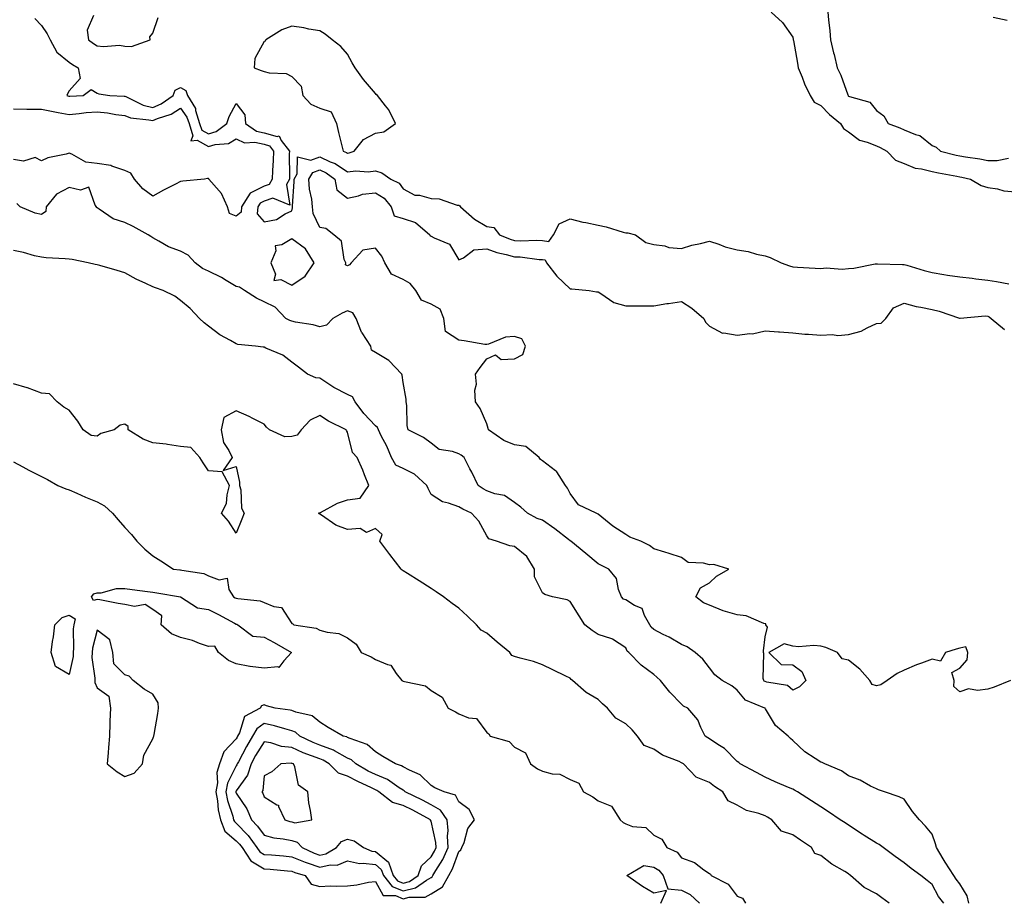
# Model space of a CAD drawing. Units: inches. Extents: x 952643 to 955283, y 7276778 to 7279418.
# Drawn here: x 954330 to 954684, y 7278183 to 7278499 of the extents above; entities that cross this region are included whole.
import ezdxf

# ---------------------------------------------------------------- set-up
doc = ezdxf.new("R2010")
doc.units = ezdxf.units.IN
doc.header["$MEASUREMENT"] = 0
doc.layers.add('Contour_95267276', color=7, linetype='Continuous', true_color=0xf9a370)

msp = doc.modelspace()

# ---------------------------------------------------------------- linework, layer by layer
at = {"layer": 'Contour_95267276'}
for points in [[(954600.29, 7278501.92, 3148), (954604.28, 7278498.15, 3148), (954608.05, 7278492.86, 3148), (954608.2, 7278492.07, 3148), (954608.22, 7278491.92, 3148), (954608.26, 7278491.71, 3148), (954609.7, 7278483.57, 3148), (954610.01, 7278481.92, 3148), (954611.39, 7278478.58, 3148), (954612.28, 7278476.15, 3148), (954614.31, 7278471.92, 3148), (954615.65, 7278469.52, 3148), (954618.05, 7278468.3, 3148), (954621.21, 7278465.08, 3148), (954625.15, 7278461.92, 3148), (954626.25, 7278460.12, 3148), (954628.05, 7278458.88, 3148), (954632.02, 7278455.89, 3148), (954634.76, 7278455.21, 3148), (954638.05, 7278453.83, 3148), (954639.4, 7278453.27, 3148), (954641.87, 7278451.92, 3148), (954644.89, 7278448.76, 3148), (954648.05, 7278447.52, 3148), (954651.95, 7278445.82, 3148), (954654.32, 7278445.65, 3148), (954658.05, 7278444.68, 3148), (954660.32, 7278444.19, 3148), (954666.99, 7278442.98, 3148), (954668.05, 7278442.76, 3148), (954668.76, 7278442.63, 3148), (954671.86, 7278441.92, 3148), (954675.72, 7278439.59, 3148), (954678.05, 7278438.87, 3148), (954681.53, 7278438.44, 3148), (954683.85, 7278437.72, 3148), (954688.05, 7278437.39, 3148)], [(954620.6, 7278501.92, 3149), (954620.84, 7278499.13, 3149), (954621.33, 7278495.2, 3149), (954621.59, 7278491.92, 3149), (954622.71, 7278487.26, 3149), (954622.84, 7278486.71, 3149), (954624.01, 7278481.92, 3149), (954625.32, 7278479.19, 3149), (954627.78, 7278472.19, 3149), (954627.88, 7278471.92, 3149), (954627.96, 7278471.83, 3149), (954628.05, 7278471.76, 3149), (954628.35, 7278471.62, 3149), (954635.69, 7278469.56, 3149), (954638.05, 7278466.55, 3149), (954640.72, 7278464.59, 3149), (954642.31, 7278461.92, 3149), (954646.51, 7278460.38, 3149), (954648.05, 7278459.6, 3149), (954652.06, 7278457.91, 3149), (954653.66, 7278457.53, 3149), (954658.05, 7278454.01, 3149), (954659.58, 7278453.45, 3149), (954661.1, 7278451.92, 3149), (954666.68, 7278450.55, 3149), (954668.05, 7278450.27, 3149), (954670.06, 7278449.91, 3149), (954675.28, 7278449.15, 3149), (954678.05, 7278448.6, 3149), (954681.4, 7278448.57, 3149), (954685.58, 7278449.45, 3149)], [(954335.72, 7278499.59, 3147), (954338.05, 7278497.06, 3147), (954340.18, 7278494.05, 3147), (954341.23, 7278491.92, 3147), (954343.64, 7278487.51, 3147), (954348.05, 7278483.89, 3147), (954349.19, 7278483.06, 3147), (954351.26, 7278481.92, 3147), (954351.96, 7278478.01, 3147), (954348.05, 7278473.68, 3147), (954347.46, 7278472.51, 3147), (954347.2, 7278471.92, 3147), (954347.88, 7278471.75, 3147), (954348.05, 7278471.72, 3147), (954348.24, 7278471.73, 3147), (954353.11, 7278471.92, 3147), (954355.92, 7278474.05, 3147), (954358.05, 7278472.82, 3147), (954358.66, 7278472.53, 3147), (954362.62, 7278471.92, 3147), (954367.84, 7278471.71, 3147), (954368.05, 7278471.68, 3147), (954368.44, 7278471.53, 3147), (954374.62, 7278468.49, 3147), (954378.05, 7278467.62, 3147), (954381.05, 7278468.92, 3147), (954385.35, 7278471.92, 3147), (954386.13, 7278473.84, 3147), (954388.05, 7278474.81, 3147), (954389.92, 7278473.79, 3147), (954390.52, 7278471.92, 3147), (954393.38, 7278467.25, 3147), (954393.45, 7278466.52, 3147), (954394.92, 7278461.92, 3147), (954395.68, 7278459.55, 3147), (954398.05, 7278458.19, 3147), (954400.91, 7278459.06, 3147), (954404.71, 7278461.92, 3147), (954405.51, 7278464.46, 3147), (954408.05, 7278469.13, 3147), (954411.19, 7278465.06, 3147), (954411.41, 7278461.92, 3147), (954415.32, 7278459.19, 3147), (954418.05, 7278458.57, 3147), (954422.77, 7278457.2, 3147), (954423.55, 7278457.42, 3147), (954424.23, 7278455.74, 3147), (954427.15, 7278451.92, 3147), (954427.11, 7278450.98, 3147), (954427.18, 7278442.79, 3147), (954427.15, 7278441.92, 3147), (954426.11, 7278439.98, 3147), (954427.36, 7278432.61, 3147), (954421.17, 7278435.05, 3147), (954418.05, 7278433.97, 3147), (954416.67, 7278433.3, 3147), (954415.84, 7278431.92, 3147), (954415.63, 7278429.5, 3147), (954418.05, 7278426.64, 3147), (954422.59, 7278427.38, 3147), (954425.6, 7278429.47, 3147), (954428.05, 7278430.54, 3147), (954428.33, 7278431.64, 3147), (954428.31, 7278431.92, 3147), (954428.29, 7278432.16, 3147), (954428.89, 7278441.08, 3147), (954428.83, 7278441.92, 3147), (954429.92, 7278443.79, 3147), (954430.02, 7278449.95, 3147), (954434.87, 7278448.74, 3147), (954438.05, 7278449.92, 3147), (954441.79, 7278448.18, 3147), (954443.64, 7278447.51, 3147), (954448.05, 7278444.59, 3147), (954451.04, 7278444.91, 3147), (954455.45, 7278444.52, 3147), (954458.05, 7278444.95, 3147), (954460.35, 7278444.22, 3147), (954463.65, 7278441.92, 3147), (954466.59, 7278440.46, 3147), (954468.05, 7278438.42, 3147), (954472.24, 7278436.11, 3147), (954473.87, 7278436.1, 3147), (954478.05, 7278434.99, 3147), (954480.93, 7278434.8, 3147), (954487.4, 7278432.57, 3147), (954488.05, 7278432.51, 3147), (954488.45, 7278432.32, 3147), (954488.67, 7278431.92, 3147), (954493.65, 7278427.52, 3147), (954498.05, 7278424.96, 3147), (954500.64, 7278424.51, 3147), (954502.64, 7278421.92, 3147), (954506.44, 7278420.31, 3147), (954508.05, 7278419.85, 3147), (954510.21, 7278419.76, 3147), (954516.11, 7278419.98, 3147), (954518.05, 7278419.88, 3147), (954520.4, 7278419.57, 3147), (954522.07, 7278421.92, 3147), (954524.07, 7278425.9, 3147), (954528.05, 7278427.61, 3147), (954532.59, 7278426.46, 3147), (954533.68, 7278426.29, 3147), (954538.05, 7278425.34, 3147), (954540.97, 7278424.84, 3147), (954547.08, 7278422.89, 3147), (954548.05, 7278422.67, 3147), (954548.71, 7278422.58, 3147), (954551.57, 7278421.92, 3147), (954555.27, 7278419.14, 3147), (954558.05, 7278418.4, 3147), (954562.06, 7278417.91, 3147), (954563.47, 7278417.34, 3147), (954568.05, 7278417.06, 3147), (954571.81, 7278418.16, 3147), (954574.92, 7278418.8, 3147), (954578.05, 7278419.6, 3147), (954581.45, 7278418.52, 3147), (954583.68, 7278417.55, 3147), (954588.05, 7278416.57, 3147), (954592.01, 7278415.88, 3147), (954594.97, 7278415, 3147), (954598.05, 7278414.33, 3147), (954599.88, 7278413.75, 3147), (954603.9, 7278411.92, 3147), (954606.86, 7278410.73, 3147), (954608.05, 7278410.43, 3147), (954609.68, 7278410.29, 3147), (954616.12, 7278409.99, 3147), (954618.05, 7278409.82, 3147), (954619.96, 7278410.01, 3147), (954625.76, 7278409.63, 3147), (954628.05, 7278409.8, 3147), (954629.99, 7278409.98, 3147), (954637.58, 7278411.45, 3147), (954638.05, 7278411.5, 3147), (954638.47, 7278411.5, 3147), (954647.4, 7278411.27, 3147), (954648.05, 7278411.26, 3147), (954648.96, 7278411.01, 3147), (954655.23, 7278409.1, 3147), (954658.05, 7278408.4, 3147), (954662.24, 7278407.73, 3147), (954663.58, 7278407.45, 3147), (954668.05, 7278406.8, 3147), (954672.44, 7278406.31, 3147), (954673.82, 7278406.15, 3147), (954678.05, 7278405.67, 3147), (954681.26, 7278405.13, 3147), (954685.69, 7278404.28, 3147)], [(954356.79, 7278500.66, 3148), (954354.55, 7278495.42, 3148), (954355, 7278491.92, 3148), (954356.73, 7278490.6, 3148), (954358.05, 7278489.83, 3148), (954360.4, 7278489.57, 3148), (954366.13, 7278490, 3148), (954368.05, 7278489.67, 3148), (954370.4, 7278489.57, 3148), (954377.1, 7278491.92, 3148), (954377.01, 7278492.96, 3148), (954378.05, 7278494.32, 3148), (954379.98, 7278499.99, 3148)], [(954685.02, 7278498.89, 3149), (954679.96, 7278500.01, 3149)], [(954328.05, 7278467.11, 3146), (954332.89, 7278467.08, 3146), (954333.17, 7278467.04, 3146), (954338.05, 7278467.02, 3146), (954342.29, 7278466.16, 3146), (954344.07, 7278465.9, 3146), (954348.05, 7278465.17, 3146), (954351.6, 7278465.47, 3146), (954354.17, 7278465.8, 3146), (954358.05, 7278466.09, 3146), (954361.82, 7278465.69, 3146), (954364.85, 7278465.12, 3146), (954368.05, 7278464.72, 3146), (954370.1, 7278463.97, 3146), (954376.71, 7278463.26, 3146), (954378.05, 7278462.93, 3146), (954379.81, 7278463.68, 3146), (954384.7, 7278465.27, 3146), (954388.05, 7278467.37, 3146), (954390.35, 7278464.22, 3146), (954391.1, 7278461.92, 3146), (954392.53, 7278457.44, 3146), (954391.81, 7278455.68, 3146), (954394.04, 7278455.93, 3146), (954398.05, 7278453.63, 3146), (954400.51, 7278454.38, 3146), (954405.27, 7278454.7, 3146), (954408.05, 7278456.43, 3146), (954411.04, 7278454.91, 3146), (954414.79, 7278455.18, 3146), (954418.05, 7278454.44, 3146), (954420, 7278453.87, 3146), (954421.5, 7278451.92, 3146), (954421.38, 7278448.59, 3146), (954421.09, 7278444.96, 3146), (954420.97, 7278441.92, 3146), (954419.94, 7278440.03, 3146), (954418.05, 7278439.37, 3146), (954413.06, 7278436.93, 3146), (954413.04, 7278436.93, 3146), (954413.04, 7278436.91, 3146), (954410.01, 7278431.92, 3146), (954409.86, 7278430.11, 3146), (954408.05, 7278428.59, 3146), (954405.66, 7278429.53, 3146), (954404.96, 7278431.92, 3146), (954402.83, 7278436.7, 3146), (954399.19, 7278440.78, 3146), (954398.23, 7278441.92, 3146), (954398.19, 7278442.06, 3146), (954398.05, 7278442.18, 3146), (954397.78, 7278442.19, 3146), (954396.62, 7278441.92, 3146), (954388.83, 7278441.14, 3146), (954388.05, 7278441.03, 3146), (954386.22, 7278440.09, 3146), (954381.96, 7278438.01, 3146), (954378.05, 7278435.8, 3146), (954374.54, 7278438.41, 3146), (954371.47, 7278441.92, 3146), (954370.14, 7278444.01, 3146), (954368.05, 7278445.04, 3146), (954363.39, 7278446.58, 3146), (954362.97, 7278446.84, 3146), (954358.05, 7278447.51, 3146), (954354.09, 7278447.96, 3146), (954349.04, 7278450.93, 3146), (954348.05, 7278451.22, 3146), (954347.02, 7278450.89, 3146), (954340.4, 7278449.57, 3146), (954338.05, 7278448.52, 3146), (954335.78, 7278449.65, 3146), (954331.59, 7278448.38, 3146), (954328.05, 7278448.92, 3146)], [(954686.29, 7278261.92, 3146), (954680.42, 7278259.55, 3146), (954678.05, 7278258.8, 3146), (954674.39, 7278258.26, 3146), (954671.11, 7278258.86, 3146), (954668.05, 7278257.81, 3146), (954665.89, 7278259.76, 3146), (954666.01, 7278261.92, 3146), (954665.18, 7278264.79, 3146), (954668.05, 7278266.38, 3146), (954670.65, 7278269.32, 3146), (954670.91, 7278271.92, 3146), (954670.16, 7278274.03, 3146), (954668.05, 7278273.56, 3146), (954666.77, 7278273.2, 3146), (954662.92, 7278271.92, 3146), (954661.12, 7278268.85, 3146), (954658.05, 7278269.61, 3146), (954654.28, 7278268.15, 3146), (954652.47, 7278267.5, 3146), (954648.05, 7278265.66, 3146), (954645.56, 7278264.41, 3146), (954641.99, 7278261.92, 3146), (954639.67, 7278260.3, 3146), (954638.05, 7278259.95, 3146), (954636.56, 7278260.43, 3146), (954635.67, 7278261.92, 3146), (954632.06, 7278265.93, 3146), (954628.05, 7278269.21, 3146), (954625.76, 7278269.63, 3146), (954624.1, 7278271.92, 3146), (954619.86, 7278273.73, 3146), (954618.05, 7278274.25, 3146), (954615.53, 7278274.44, 3146), (954610.09, 7278273.96, 3146), (954608.05, 7278274.18, 3146), (954604.95, 7278275.02, 3146), (954599.46, 7278271.92, 3146), (954603.82, 7278267.69, 3146), (954608.05, 7278267.49, 3146), (954611.31, 7278265.18, 3146), (954612.68, 7278261.92, 3146), (954610.38, 7278259.59, 3146), (954608.05, 7278258.42, 3146), (954606.17, 7278260.04, 3146), (954598.7, 7278261.27, 3146), (954598.05, 7278261.52, 3146), (954597.8, 7278261.67, 3146), (954597.57, 7278261.92, 3146), (954597.4, 7278262.57, 3146), (954597.68, 7278271.55, 3146), (954597.45, 7278271.92, 3146), (954597.46, 7278272.51, 3146), (954598.05, 7278277.61, 3146), (954598.89, 7278281.08, 3146), (954598.4, 7278281.92, 3146), (954598.35, 7278282.22, 3146), (954598.05, 7278282.25, 3146), (954597.62, 7278282.35, 3146), (954591.27, 7278285.14, 3146), (954588.05, 7278285.53, 3146), (954583.06, 7278286.91, 3146), (954583.04, 7278286.91, 3146), (954578.05, 7278288.93, 3146), (954575.97, 7278289.84, 3146), (954573.25, 7278291.92, 3146), (954574.82, 7278295.15, 3146), (954578.05, 7278297, 3146), (954580.65, 7278299.32, 3146), (954584.99, 7278301.92, 3146), (954579.68, 7278303.55, 3146), (954578.05, 7278303.38, 3146), (954575.89, 7278304.08, 3146), (954570.4, 7278304.27, 3146), (954568.05, 7278306.11, 3146), (954563.58, 7278307.45, 3146), (954562.01, 7278307.96, 3146), (954558.05, 7278309.2, 3146), (954556.53, 7278310.4, 3146), (954553.49, 7278311.92, 3146), (954549.51, 7278313.38, 3146), (954548.05, 7278314.35, 3146), (954543.42, 7278317.29, 3146), (954539.42, 7278320.55, 3146), (954538.05, 7278321.64, 3146), (954537.88, 7278321.75, 3146), (954537.35, 7278321.92, 3146), (954531.05, 7278324.92, 3146), (954528.05, 7278329.02, 3146), (954527.07, 7278330.94, 3146), (954526.4, 7278331.92, 3146), (954523.21, 7278336.76, 3146), (954523.1, 7278336.97, 3146), (954522.82, 7278337.15, 3146), (954518.05, 7278340.81, 3146), (954517.43, 7278341.3, 3146), (954516.87, 7278341.92, 3146), (954512.09, 7278345.96, 3146), (954508.05, 7278346.46, 3146), (954504.2, 7278348.07, 3146), (954498.65, 7278351.92, 3146), (954498.55, 7278352.42, 3146), (954498.05, 7278354.06, 3146), (954495.74, 7278359.61, 3146), (954494, 7278361.92, 3146), (954493.79, 7278366.18, 3146), (954494.4, 7278368.27, 3146), (954494.03, 7278371.92, 3146), (954495.74, 7278374.23, 3146), (954498.05, 7278377.34, 3146), (954501.17, 7278378.8, 3146), (954503.3, 7278377.17, 3146), (954508.05, 7278377.38, 3146), (954511.07, 7278378.9, 3146), (954512, 7278381.92, 3146), (954510.69, 7278384.56, 3146), (954508.05, 7278385.45, 3146), (954504.85, 7278385.12, 3146), (954498.73, 7278382.6, 3146), (954498.05, 7278382.49, 3146), (954497.38, 7278382.59, 3146), (954489.95, 7278383.82, 3146), (954488.05, 7278384.15, 3146), (954483.28, 7278387.15, 3146), (954482.62, 7278391.92, 3146), (954481.3, 7278395.17, 3146), (954478.05, 7278396.97, 3146), (954474.58, 7278398.45, 3146), (954472.61, 7278401.92, 3146), (954470.61, 7278404.48, 3146), (954468.05, 7278405.82, 3146), (954463.9, 7278407.77, 3146), (954461.41, 7278411.92, 3146), (954460.42, 7278414.29, 3146), (954458.05, 7278417.17, 3146), (954453.55, 7278416.42, 3146), (954449.34, 7278411.92, 3146), (954448.81, 7278411.16, 3146), (954448.05, 7278410.74, 3146), (954447.28, 7278411.15, 3146), (954447.4, 7278411.92, 3146), (954446.9, 7278413.07, 3146), (954445.83, 7278419.7, 3146), (954443.17, 7278421.92, 3146), (954440.31, 7278424.18, 3146), (954438.05, 7278424.58, 3146), (954435.66, 7278429.53, 3146), (954435.47, 7278431.92, 3146), (954435.22, 7278434.75, 3146), (954434.45, 7278438.32, 3146), (954434.21, 7278441.92, 3146), (954435.62, 7278444.35, 3146), (954438.05, 7278445.25, 3146), (954440.33, 7278444.2, 3146), (954443.49, 7278441.92, 3146), (954444.25, 7278438.12, 3146), (954448.05, 7278435.12, 3146), (954452.05, 7278435.92, 3146), (954453.48, 7278436.49, 3146), (954458.05, 7278437.04, 3146), (954461.18, 7278435.05, 3146), (954463.69, 7278431.92, 3146), (954464.83, 7278428.7, 3146), (954468.05, 7278427.76, 3146), (954472.51, 7278426.38, 3146), (954477.6, 7278421.92, 3146), (954477.73, 7278421.6, 3146), (954478.05, 7278421.48, 3146), (954479.14, 7278420.83, 3146), (954484.68, 7278418.55, 3146), (954488.05, 7278412.96, 3146), (954489.76, 7278413.63, 3146), (954493.46, 7278416.51, 3146), (954498.05, 7278416.92, 3146), (954501.74, 7278415.61, 3146), (954505.06, 7278414.91, 3146), (954508.05, 7278414.06, 3146), (954510.1, 7278413.97, 3146), (954516.89, 7278413.08, 3146), (954518.05, 7278413.02, 3146), (954519.03, 7278412.9, 3146), (954519.49, 7278411.92, 3146), (954523.25, 7278407.12, 3146), (954528.05, 7278402.58, 3146), (954528.64, 7278402.51, 3146), (954534.92, 7278401.92, 3146), (954537.56, 7278401.43, 3146), (954538.05, 7278401.45, 3146), (954539.1, 7278400.87, 3146), (954543.7, 7278397.57, 3146), (954548.05, 7278396.45, 3146), (954552.57, 7278396.44, 3146), (954553.56, 7278396.41, 3146), (954558.05, 7278396.41, 3146), (954562.74, 7278397.23, 3146), (954563.41, 7278397.28, 3146), (954568.05, 7278397.97, 3146), (954571.7, 7278395.57, 3146), (954576.06, 7278391.92, 3146), (954576.63, 7278390.5, 3146), (954578.05, 7278389.16, 3146), (954582.76, 7278386.63, 3146), (954583.25, 7278386.72, 3146), (954588.05, 7278385.84, 3146), (954592.61, 7278386.48, 3146), (954593.55, 7278386.42, 3146), (954598.05, 7278387.43, 3146), (954602.87, 7278387.1, 3146), (954603.21, 7278387.08, 3146), (954608.05, 7278386.72, 3146), (954612.39, 7278386.26, 3146), (954613.68, 7278386.29, 3146), (954618.05, 7278385.92, 3146), (954622.27, 7278386.14, 3146), (954624.17, 7278385.8, 3146), (954628.05, 7278386.13, 3146), (954632.62, 7278387.35, 3146), (954634.71, 7278388.58, 3146), (954638.05, 7278390.07, 3146), (954639.78, 7278390.19, 3146), (954641.49, 7278391.92, 3146), (954644.23, 7278395.74, 3146), (954648.05, 7278397.36, 3146), (954652.31, 7278396.18, 3146), (954653.98, 7278395.99, 3146), (954658.05, 7278395.12, 3146), (954660.64, 7278394.51, 3146), (954667.96, 7278392.01, 3146), (954668.05, 7278391.98, 3146), (954668.11, 7278391.98, 3146), (954677.18, 7278392.79, 3146), (954678.05, 7278392.74, 3146), (954678.61, 7278392.48, 3146), (954679.25, 7278391.92, 3146), (954684.09, 7278387.96, 3146)], [(954671.31, 7278181.92, 3147), (954670.65, 7278184.52, 3147), (954668.05, 7278188.86, 3147), (954666.67, 7278190.54, 3147), (954665.84, 7278191.92, 3147), (954662.79, 7278196.66, 3147), (954662.08, 7278197.89, 3147), (954659.71, 7278201.92, 3147), (954659.32, 7278203.19, 3147), (954658.05, 7278206.69, 3147), (954655.67, 7278209.54, 3147), (954653.57, 7278211.92, 3147), (954651.04, 7278214.91, 3147), (954648.05, 7278219.33, 3147), (954646.3, 7278220.17, 3147), (954640.96, 7278221.92, 3147), (954638.79, 7278222.66, 3147), (954638.05, 7278222.98, 3147), (954635.98, 7278223.99, 3147), (954632.18, 7278226.05, 3147), (954628.05, 7278227.68, 3147), (954625.57, 7278229.44, 3147), (954619.54, 7278231.92, 3147), (954618.58, 7278232.45, 3147), (954618.05, 7278232.52, 3147), (954616.11, 7278233.86, 3147), (954612.41, 7278236.28, 3147), (954608.05, 7278240.33, 3147), (954607.2, 7278241.07, 3147), (954606.38, 7278241.92, 3147), (954601.82, 7278245.69, 3147), (954598.21, 7278251.76, 3147), (954598.1, 7278251.92, 3147), (954598.05, 7278251.95, 3147), (954597.97, 7278252, 3147), (954591, 7278254.87, 3147), (954588.05, 7278258.43, 3147), (954586.14, 7278260.01, 3147), (954582.65, 7278261.92, 3147), (954580.07, 7278263.94, 3147), (954578.05, 7278266.41, 3147), (954575.69, 7278269.56, 3147), (954572.95, 7278271.92, 3147), (954570.08, 7278273.95, 3147), (954568.05, 7278274.81, 3147), (954563.61, 7278277.48, 3147), (954561.51, 7278278.46, 3147), (954558.05, 7278280.23, 3147), (954557.2, 7278281.07, 3147), (954556.72, 7278281.92, 3147), (954554.75, 7278285.22, 3147), (954553.86, 7278287.73, 3147), (954551.12, 7278288.85, 3147), (954548.05, 7278290.81, 3147), (954547.24, 7278291.11, 3147), (954546.5, 7278291.92, 3147), (954545.46, 7278294.51, 3147), (954544.66, 7278298.53, 3147), (954541.93, 7278301.92, 3147), (954539.3, 7278303.17, 3147), (954538.05, 7278303.82, 3147), (954533.67, 7278307.54, 3147), (954528.28, 7278311.92, 3147), (954528.15, 7278312.02, 3147), (954528.05, 7278312.07, 3147), (954527.43, 7278312.54, 3147), (954522.49, 7278316.36, 3147), (954518.05, 7278319.47, 3147), (954516.24, 7278320.11, 3147), (954512.74, 7278321.92, 3147), (954510.32, 7278324.19, 3147), (954508.05, 7278325.84, 3147), (954504.51, 7278328.38, 3147), (954501, 7278328.97, 3147), (954498.05, 7278330.05, 3147), (954496.82, 7278330.69, 3147), (954495, 7278331.92, 3147), (954492.77, 7278336.64, 3147), (954492.04, 7278337.93, 3147), (954489.92, 7278341.92, 3147), (954488.91, 7278342.78, 3147), (954488.05, 7278343.34, 3147), (954485.82, 7278344.15, 3147), (954480.94, 7278344.81, 3147), (954478.05, 7278347.06, 3147), (954475.29, 7278349.16, 3147), (954469.83, 7278351.92, 3147), (954469.54, 7278353.41, 3147), (954469.33, 7278360.64, 3147), (954469.14, 7278361.92, 3147), (954469.09, 7278362.96, 3147), (954468.05, 7278368.91, 3147), (954467.64, 7278371.51, 3147), (954467.61, 7278371.92, 3147), (954462.92, 7278376.79, 3147), (954458.05, 7278379.63, 3147), (954456.67, 7278380.54, 3147), (954456.43, 7278381.92, 3147), (954453.27, 7278386.7, 3147), (954453.08, 7278386.95, 3147), (954451.13, 7278391.92, 3147), (954449.99, 7278393.86, 3147), (954448.05, 7278394.64, 3147), (954446.13, 7278393.84, 3147), (954442.73, 7278391.92, 3147), (954440.46, 7278389.51, 3147), (954438.05, 7278388.89, 3147), (954435.71, 7278389.58, 3147), (954429.4, 7278390.57, 3147), (954428.05, 7278390.88, 3147), (954427.29, 7278391.16, 3147), (954425.92, 7278391.92, 3147), (954422.1, 7278395.97, 3147), (954418.05, 7278397.88, 3147), (954415.34, 7278399.21, 3147), (954411.05, 7278401.92, 3147), (954409.28, 7278403.15, 3147), (954408.05, 7278403.31, 3147), (954404.41, 7278405.56, 3147), (954402.78, 7278406.65, 3147), (954398.05, 7278408.93, 3147), (954396, 7278409.87, 3147), (954393.35, 7278411.92, 3147), (954390.76, 7278414.63, 3147), (954388.05, 7278416.03, 3147), (954383.79, 7278417.66, 3147), (954380.28, 7278419.69, 3147), (954378.05, 7278420.83, 3147), (954377.39, 7278421.26, 3147), (954376.48, 7278421.92, 3147), (954371.01, 7278424.88, 3147), (954368.05, 7278426.37, 3147), (954363.85, 7278427.72, 3147), (954358.8, 7278431.17, 3147), (954358.05, 7278431.59, 3147), (954357.9, 7278431.77, 3147), (954357.91, 7278431.92, 3147), (954357.44, 7278432.53, 3147), (954355.15, 7278439.02, 3147), (954352.07, 7278437.9, 3147), (954348.05, 7278438.92, 3147), (954343.48, 7278436.49, 3147), (954339.81, 7278431.92, 3147), (954339.66, 7278430.31, 3147), (954338.05, 7278429.18, 3147), (954335.84, 7278429.71, 3147), (954330.42, 7278431.92, 3147), (954329.26, 7278433.13, 3147)], [(954662.34, 7278181.92, 3148), (954660.43, 7278184.3, 3148), (954658.05, 7278188.66, 3148), (954656.27, 7278190.14, 3148), (954654.08, 7278191.92, 3148), (954650.54, 7278194.41, 3148), (954648.05, 7278196.46, 3148), (954644.86, 7278198.73, 3148), (954640.5, 7278201.92, 3148), (954639.11, 7278202.98, 3148), (954638.05, 7278203.5, 3148), (954633.71, 7278206.26, 3148), (954632.9, 7278206.77, 3148), (954628.05, 7278209.95, 3148), (954626.86, 7278210.73, 3148), (954625.1, 7278211.92, 3148), (954620.82, 7278214.69, 3148), (954618.05, 7278216.49, 3148), (954614.76, 7278218.63, 3148), (954609.67, 7278221.92, 3148), (954608.66, 7278222.53, 3148), (954608.05, 7278222.84, 3148), (954606.44, 7278223.53, 3148), (954601.68, 7278225.55, 3148), (954598.05, 7278227.14, 3148), (954594.98, 7278228.85, 3148), (954589.13, 7278231.92, 3148), (954588.59, 7278232.46, 3148), (954588.05, 7278232.86, 3148), (954583.55, 7278237.42, 3148), (954581.04, 7278238.93, 3148), (954578.05, 7278240.94, 3148), (954577.45, 7278241.32, 3148), (954576.53, 7278241.92, 3148), (954574.94, 7278245.03, 3148), (954573.89, 7278247.76, 3148), (954570.34, 7278251.92, 3148), (954568.79, 7278252.66, 3148), (954568.05, 7278253.35, 3148), (954563.84, 7278257.71, 3148), (954560.48, 7278261.92, 3148), (954559.2, 7278263.07, 3148), (954558.05, 7278264.01, 3148), (954553.53, 7278267.4, 3148), (954549.1, 7278271.92, 3148), (954548.57, 7278272.44, 3148), (954548.05, 7278273.67, 3148), (954543.26, 7278276.71, 3148), (954543.02, 7278276.89, 3148), (954538.05, 7278278.4, 3148), (954535.92, 7278279.79, 3148), (954533.29, 7278281.92, 3148), (954531.28, 7278285.15, 3148), (954528.05, 7278290.24, 3148), (954527.01, 7278290.88, 3148), (954521.66, 7278291.92, 3148), (954518.9, 7278292.77, 3148), (954518.05, 7278293.36, 3148), (954515.28, 7278299.15, 3148), (954515.18, 7278301.92, 3148), (954512.53, 7278306.4, 3148), (954508.05, 7278309.96, 3148), (954506.33, 7278310.2, 3148), (954501.6, 7278311.92, 3148), (954498.88, 7278312.75, 3148), (954498.05, 7278313.88, 3148), (954495.23, 7278319.1, 3148), (954492.63, 7278321.92, 3148), (954489.49, 7278323.36, 3148), (954488.05, 7278324.27, 3148), (954484.36, 7278325.61, 3148), (954482.14, 7278326.01, 3148), (954478.05, 7278328.69, 3148), (954476.97, 7278330.84, 3148), (954476.59, 7278331.92, 3148), (954472.17, 7278336.04, 3148), (954468.05, 7278337.96, 3148), (954465.4, 7278339.27, 3148), (954463.82, 7278341.92, 3148), (954462.13, 7278346, 3148), (954460.19, 7278349.78, 3148), (954459.17, 7278351.92, 3148), (954458.85, 7278352.72, 3148), (954458.05, 7278353.34, 3148), (954453.95, 7278357.82, 3148), (954450.76, 7278361.92, 3148), (954449.83, 7278363.7, 3148), (954448.05, 7278364.54, 3148), (954443.18, 7278367.05, 3148), (954442.38, 7278367.59, 3148), (954438.05, 7278370.41, 3148), (954436.66, 7278370.53, 3148), (954433.69, 7278371.92, 3148), (954430.48, 7278374.35, 3148), (954428.05, 7278376.18, 3148), (954424.81, 7278378.68, 3148), (954418.71, 7278381.26, 3148), (954418.05, 7278381.6, 3148), (954417.76, 7278381.63, 3148), (954414.98, 7278381.92, 3148), (954408.7, 7278382.57, 3148), (954408.05, 7278382.76, 3148), (954406.03, 7278383.94, 3148), (954402.12, 7278385.99, 3148), (954398.05, 7278389.16, 3148), (954396.5, 7278390.37, 3148), (954394.89, 7278391.92, 3148), (954391.54, 7278395.41, 3148), (954388.05, 7278398.38, 3148), (954385.97, 7278399.84, 3148), (954381.86, 7278401.92, 3148), (954379.01, 7278402.88, 3148), (954378.05, 7278403.19, 3148), (954375.56, 7278404.41, 3148), (954372.09, 7278405.96, 3148), (954368.05, 7278408.29, 3148), (954365.25, 7278409.12, 3148), (954359.1, 7278410.87, 3148), (954358.05, 7278411.18, 3148), (954357.43, 7278411.3, 3148), (954354.92, 7278411.92, 3148), (954349.18, 7278413.05, 3148), (954348.05, 7278413.18, 3148), (954346.64, 7278413.33, 3148), (954339.76, 7278413.63, 3148), (954338.05, 7278413.84, 3148), (954335.54, 7278414.43, 3148), (954331.67, 7278415.54, 3148), (954328.05, 7278416.29, 3148)], [(954642.65, 7278181.92, 3149), (954640, 7278183.87, 3149), (954638.05, 7278185.28, 3149), (954633.69, 7278187.56, 3149), (954628.74, 7278191.92, 3149), (954628.34, 7278192.21, 3149), (954628.05, 7278192.42, 3149), (954626.71, 7278193.26, 3149), (954622.11, 7278195.98, 3149), (954618.05, 7278199.06, 3149), (954615.95, 7278199.82, 3149), (954614.73, 7278201.92, 3149), (954610.74, 7278204.61, 3149), (954608.05, 7278206.49, 3149), (954603.94, 7278207.81, 3149), (954600.49, 7278211.92, 3149), (954598.97, 7278212.84, 3149), (954598.05, 7278213.28, 3149), (954595.86, 7278214.11, 3149), (954591.34, 7278215.21, 3149), (954588.05, 7278217.15, 3149), (954584.85, 7278218.72, 3149), (954582.89, 7278221.92, 3149), (954579.94, 7278223.81, 3149), (954578.05, 7278225.32, 3149), (954573.26, 7278227.13, 3149), (954568.76, 7278231.92, 3149), (954568.33, 7278232.2, 3149), (954568.05, 7278232.38, 3149), (954567.17, 7278232.8, 3149), (954561.26, 7278235.13, 3149), (954558.05, 7278237.18, 3149), (954554.64, 7278238.51, 3149), (954552.22, 7278241.92, 3149), (954550.28, 7278244.15, 3149), (954548.05, 7278246.34, 3149), (954544.49, 7278248.36, 3149), (954541.42, 7278251.92, 3149), (954539.67, 7278253.54, 3149), (954538.05, 7278255.03, 3149), (954533.77, 7278257.64, 3149), (954528.94, 7278261.92, 3149), (954528.44, 7278262.31, 3149), (954528.05, 7278262.7, 3149), (954526.54, 7278263.43, 3149), (954521.83, 7278265.7, 3149), (954518.05, 7278267.56, 3149), (954514.89, 7278268.76, 3149), (954510.07, 7278269.9, 3149), (954508.05, 7278270.52, 3149), (954507.06, 7278270.93, 3149), (954506.33, 7278271.92, 3149), (954501.84, 7278275.71, 3149), (954498.05, 7278278.88, 3149), (954496.12, 7278279.99, 3149), (954494.45, 7278281.92, 3149), (954491.14, 7278285.01, 3149), (954488.05, 7278287.84, 3149), (954485.63, 7278289.5, 3149), (954482.53, 7278291.92, 3149), (954479.87, 7278293.74, 3149), (954478.05, 7278294.93, 3149), (954473.83, 7278297.7, 3149), (954469.65, 7278300.32, 3149), (954468.05, 7278301.33, 3149), (954467.64, 7278301.51, 3149), (954467.31, 7278301.92, 3149), (954463.24, 7278307.11, 3149), (954459.65, 7278311.92, 3149), (954460.47, 7278314.34, 3149), (954458.05, 7278316.44, 3149), (954454.9, 7278315.07, 3149), (954452.56, 7278316.43, 3149), (954448.05, 7278316.11, 3149), (954443.83, 7278317.7, 3149), (954438.7, 7278321.27, 3149), (954438.05, 7278321.67, 3149), (954437.84, 7278321.71, 3149), (954437.65, 7278321.92, 3149), (954437.85, 7278322.12, 3149), (954438.05, 7278322.11, 3149), (954438.39, 7278322.26, 3149), (954444.4, 7278325.57, 3149), (954448.05, 7278326.8, 3149), (954452.59, 7278327.38, 3149), (954455.74, 7278331.92, 3149), (954454.18, 7278335.79, 3149), (954453.6, 7278337.47, 3149), (954451.49, 7278341.92, 3149), (954449.86, 7278343.73, 3149), (954448.05, 7278351.03, 3149), (954447.74, 7278351.61, 3149), (954447.61, 7278351.92, 3149), (954441.19, 7278355.06, 3149), (954438.05, 7278357.02, 3149), (954434.64, 7278355.33, 3149), (954431.42, 7278351.92, 3149), (954429.93, 7278350.04, 3149), (954428.05, 7278349.51, 3149), (954425.54, 7278349.41, 3149), (954420.05, 7278351.92, 3149), (954418.96, 7278352.83, 3149), (954418.05, 7278353.93, 3149), (954414, 7278355.97, 3149), (954412.77, 7278356.64, 3149), (954408.05, 7278358.72, 3149), (954403.67, 7278356.3, 3149), (954402.65, 7278351.92, 3149), (954403.54, 7278347.41, 3149), (954405.44, 7278344.53, 3149), (954406.6, 7278341.92, 3149), (954403.42, 7278337.29, 3149), (954408.05, 7278338.68, 3149), (954409.19, 7278333.06, 3149), (954409.22, 7278331.92, 3149), (954409.67, 7278330.3, 3149), (954409.91, 7278323.78, 3149), (954410.94, 7278321.92, 3149), (954410.1, 7278319.87, 3149), (954408.05, 7278314.81, 3149), (954405.28, 7278319.15, 3149), (954402.73, 7278321.92, 3149), (954404.52, 7278325.45, 3149), (954404.75, 7278328.62, 3149), (954405.68, 7278331.92, 3149), (954402.99, 7278336.86, 3149), (954398.05, 7278337.22, 3149), (954396.15, 7278340.02, 3149), (954395.01, 7278341.92, 3149), (954391.71, 7278345.58, 3149), (954388.05, 7278345.93, 3149), (954383.35, 7278346.62, 3149), (954382.86, 7278346.73, 3149), (954378.05, 7278347.29, 3149), (954374.65, 7278348.52, 3149), (954369.23, 7278351.92, 3149), (954369.23, 7278353.1, 3149), (954368.05, 7278353.94, 3149), (954366.35, 7278353.62, 3149), (954364.17, 7278351.92, 3149), (954359.43, 7278350.54, 3149), (954358.05, 7278349.63, 3149), (954355.97, 7278349.84, 3149), (954353.03, 7278351.92, 3149), (954351.13, 7278355, 3149), (954348.05, 7278359, 3149), (954346.17, 7278360.04, 3149), (954343.73, 7278361.92, 3149), (954340.93, 7278364.8, 3149), (954338.05, 7278365.05, 3149), (954333.13, 7278367, 3149), (954332.93, 7278367.04, 3149), (954328.05, 7278368.46, 3149)], [(954328.05, 7278340.38, 3149), (954331.35, 7278338.62, 3149), (954333.56, 7278337.43, 3149), (954338.05, 7278335.09, 3149), (954340.21, 7278334.08, 3149), (954344.01, 7278331.92, 3149), (954346.89, 7278330.76, 3149), (954348.05, 7278330.39, 3149), (954350.78, 7278329.19, 3149), (954353.9, 7278327.77, 3149), (954358.05, 7278326.05, 3149), (954360.75, 7278324.62, 3149), (954363.63, 7278321.92, 3149), (954365.7, 7278319.57, 3149), (954368.05, 7278316.87, 3149), (954370.49, 7278314.36, 3149), (954372.41, 7278311.92, 3149), (954375.17, 7278309.04, 3149), (954378.05, 7278306.65, 3149), (954380.99, 7278304.86, 3149), (954385.53, 7278301.92, 3149), (954387.8, 7278301.67, 3149), (954388.05, 7278301.64, 3149), (954388.47, 7278301.5, 3149), (954396.43, 7278300.3, 3149), (954398.05, 7278299.45, 3149), (954401.92, 7278298.05, 3149), (954404.82, 7278298.69, 3149), (954405.41, 7278294.56, 3149), (954407.08, 7278291.92, 3149), (954407.74, 7278291.61, 3149), (954408.05, 7278291.45, 3149), (954408.69, 7278291.28, 3149), (954416.66, 7278290.53, 3149), (954418.05, 7278289.89, 3149), (954421.56, 7278288.41, 3149), (954424.29, 7278288.16, 3149), (954428.05, 7278282.39, 3149), (954428.38, 7278282.25, 3149), (954428.76, 7278281.92, 3149), (954436.83, 7278280.7, 3149), (954438.05, 7278279.98, 3149), (954440.78, 7278279.19, 3149), (954444.89, 7278278.76, 3149), (954448.05, 7278277.19, 3149), (954451.11, 7278274.98, 3149), (954452.95, 7278271.92, 3149), (954456.49, 7278270.36, 3149), (954458.05, 7278269.49, 3149), (954462.38, 7278267.59, 3149), (954463.58, 7278267.45, 3149), (954465.52, 7278264.45, 3149), (954467.56, 7278261.92, 3149), (954467.86, 7278261.73, 3149), (954468.05, 7278261.66, 3149), (954468.49, 7278261.48, 3149), (954476.07, 7278259.94, 3149), (954478.05, 7278258.25, 3149), (954482.04, 7278255.91, 3149), (954484.22, 7278251.92, 3149), (954486.79, 7278250.66, 3149), (954488.05, 7278249.9, 3149), (954491.47, 7278248.5, 3149), (954494.38, 7278248.25, 3149), (954498.05, 7278243.17, 3149), (954498.87, 7278242.74, 3149), (954499.34, 7278241.92, 3149), (954506.13, 7278240, 3149), (954508.05, 7278237.96, 3149), (954512.01, 7278235.88, 3149), (954513.82, 7278231.92, 3149), (954516.28, 7278230.15, 3149), (954518.05, 7278229.34, 3149), (954521.6, 7278228.37, 3149), (954524.39, 7278228.26, 3149), (954528.05, 7278226.31, 3149), (954531.12, 7278224.99, 3149), (954532.79, 7278221.92, 3149), (954536.21, 7278220.08, 3149), (954538.05, 7278218.74, 3149), (954542.91, 7278216.78, 3149), (954545.95, 7278211.92, 3149), (954547.06, 7278210.93, 3149), (954548.05, 7278210.41, 3149), (954550.45, 7278209.52, 3149), (954555.25, 7278209.12, 3149), (954558.05, 7278206.33, 3149), (954561.02, 7278204.89, 3149), (954562.72, 7278201.92, 3149), (954566.44, 7278200.31, 3149), (954568.05, 7278198.21, 3149), (954572.67, 7278196.54, 3149), (954576.06, 7278193.91, 3149), (954578.05, 7278192.55, 3149), (954578.5, 7278192.37, 3149), (954578.74, 7278191.92, 3149), (954584.84, 7278188.71, 3149), (954588.05, 7278184.44, 3149), (954589.91, 7278183.78, 3149), (954591.07, 7278181.92, 3149)], [(954560.62, 7278181.92, 3148), (954562.68, 7278186.55, 3148), (954558.05, 7278185.55, 3148), (954554.07, 7278187.94, 3148), (954548.38, 7278191.92, 3148), (954554.55, 7278195.42, 3148), (954558.05, 7278194.9, 3148), (954559.92, 7278193.8, 3148), (954561.5, 7278191.92, 3148), (954563.17, 7278187.04, 3148), (954568.05, 7278186.58, 3148), (954571.17, 7278185.05, 3148), (954574.48, 7278181.92, 3148)]]:
    msp.add_polyline3d(points, dxfattribs=at)
for points in [[(954448.05, 7278451.23, 3148), (954448.67, 7278451.3, 3148), (954450.45, 7278451.92, 3148), (954453.8, 7278456.17, 3148), (954458.05, 7278458.45, 3148), (954461.06, 7278458.91, 3148), (954465.28, 7278461.92, 3148), (954462.94, 7278466.81, 3148), (954461.71, 7278468.26, 3148), (954458.79, 7278471.92, 3148), (954458.4, 7278472.27, 3148), (954458.05, 7278472.62, 3148), (954453.77, 7278477.64, 3148), (954450.78, 7278481.92, 3148), (954449.75, 7278483.62, 3148), (954448.05, 7278486.75, 3148), (954445.68, 7278489.55, 3148), (954442.51, 7278491.92, 3148), (954440.07, 7278493.94, 3148), (954438.05, 7278495.16, 3148), (954434.18, 7278495.79, 3148), (954432.37, 7278496.24, 3148), (954428.05, 7278496.8, 3148), (954424.47, 7278495.5, 3148), (954418.75, 7278491.92, 3148), (954418.47, 7278491.5, 3148), (954418.05, 7278491.3, 3148), (954414.76, 7278485.21, 3148), (954414.51, 7278481.92, 3148), (954417.04, 7278480.91, 3148), (954418.05, 7278480.53, 3148), (954419.94, 7278480.03, 3148), (954426.03, 7278479.9, 3148), (954428.05, 7278478.81, 3148), (954431.45, 7278475.32, 3148), (954431.99, 7278471.92, 3148), (954434.92, 7278468.8, 3148), (954438.05, 7278467.4, 3148), (954442.16, 7278466.03, 3148), (954444.12, 7278461.92, 3148), (954444.82, 7278458.69, 3148), (954446.04, 7278453.93, 3148), (954446.51, 7278451.92, 3148), (954447.63, 7278451.5, 3148)], [(954428.05, 7278403.85, 3147), (954432.84, 7278407.13, 3147), (954436.08, 7278411.92, 3147), (954432.98, 7278416.85, 3147), (954428.05, 7278420.46, 3147), (954424.41, 7278418.28, 3147), (954422.03, 7278417.94, 3147), (954422.25, 7278416.12, 3147), (954420.53, 7278411.92, 3147), (954422.21, 7278407.76, 3147), (954421.61, 7278405.48, 3147), (954424.13, 7278405.84, 3147)], [(954418.05, 7278266.28, 3148), (954413.08, 7278266.95, 3148), (954412.99, 7278266.98, 3148), (954408.05, 7278267.91, 3148), (954405.24, 7278269.11, 3148), (954401.67, 7278271.92, 3148), (954400.38, 7278274.25, 3148), (954398.05, 7278274.08, 3148), (954394.81, 7278275.16, 3148), (954392.35, 7278276.22, 3148), (954388.05, 7278277.29, 3148), (954384.84, 7278278.71, 3148), (954381.05, 7278281.92, 3148), (954381.28, 7278285.15, 3148), (954378.05, 7278287.34, 3148), (954375.33, 7278289.2, 3148), (954371.47, 7278288.5, 3148), (954368.05, 7278289.24, 3148), (954365.64, 7278289.51, 3148), (954359.07, 7278290.9, 3148), (954358.05, 7278291.03, 3148), (954356.73, 7278290.6, 3148), (954356.02, 7278291.92, 3148), (954356.92, 7278293.05, 3148), (954358.05, 7278293.38, 3148), (954359.51, 7278293.38, 3148), (954365.06, 7278294.91, 3148), (954368.05, 7278294.9, 3148), (954370.7, 7278294.57, 3148), (954376.14, 7278293.83, 3148), (954378.05, 7278293.58, 3148), (954379.51, 7278293.38, 3148), (954388.03, 7278291.94, 3148), (954388.05, 7278291.94, 3148), (954388.08, 7278291.92, 3148), (954394.17, 7278288.04, 3148), (954398.05, 7278287.38, 3148), (954401.72, 7278285.59, 3148), (954407.5, 7278282.47, 3148), (954408.05, 7278282.18, 3148), (954408.26, 7278282.13, 3148), (954408.6, 7278281.92, 3148), (954413.99, 7278277.86, 3148), (954418.05, 7278277.44, 3148), (954421.69, 7278275.56, 3148), (954427.88, 7278271.92, 3148), (954425.13, 7278269, 3148), (954423.4, 7278266.57, 3148), (954422.97, 7278266.84, 3148)], [(954348.05, 7278264, 3148), (954343.09, 7278266.96, 3148), (954341.56, 7278271.92, 3148), (954342.07, 7278275.94, 3148), (954342.37, 7278277.6, 3148), (954342.87, 7278281.92, 3148), (954345.48, 7278284.49, 3148), (954348.05, 7278285.33, 3148), (954350.15, 7278284.02, 3148), (954349.69, 7278281.92, 3148), (954349.51, 7278280.46, 3148), (954349.63, 7278273.5, 3148), (954349.48, 7278271.92, 3148), (954349.43, 7278270.54, 3148)], [(954368.05, 7278227.46, 3149), (954371.37, 7278228.6, 3149), (954374.45, 7278231.92, 3149), (954374.88, 7278235.09, 3149), (954378.05, 7278240.93, 3149), (954378.36, 7278241.61, 3149), (954378.51, 7278241.92, 3149), (954378.6, 7278242.47, 3149), (954379.9, 7278250.07, 3149), (954380.19, 7278251.92, 3149), (954380.01, 7278253.88, 3149), (954378.05, 7278256.98, 3149), (954374.96, 7278258.83, 3149), (954370.99, 7278261.92, 3149), (954369.6, 7278263.47, 3149), (954368.05, 7278263.95, 3149), (954364.06, 7278267.93, 3149), (954363.73, 7278271.92, 3149), (954362.62, 7278276.49, 3149), (954358.05, 7278279.94, 3149), (954356.46, 7278273.51, 3149), (954356.3, 7278271.92, 3149), (954356.24, 7278270.11, 3149), (954357.27, 7278262.7, 3149), (954357.23, 7278261.92, 3149), (954357.32, 7278261.19, 3149), (954358.05, 7278259.21, 3149), (954362.34, 7278256.21, 3149), (954362.87, 7278251.92, 3149), (954362.64, 7278247.33, 3149), (954362.7, 7278246.57, 3149), (954362.51, 7278241.92, 3149), (954362.13, 7278237.84, 3149), (954362.04, 7278235.91, 3149), (954361.7, 7278231.92, 3149), (954365.24, 7278229.11, 3149)], [(954478.05, 7278185.25, 3149), (954482.21, 7278187.76, 3149), (954484.41, 7278191.92, 3149), (954485.75, 7278194.22, 3149), (954488.05, 7278200.54, 3149), (954488.82, 7278201.15, 3149), (954489.09, 7278201.92, 3149), (954489.9, 7278203.77, 3149), (954491.23, 7278208.74, 3149), (954493.73, 7278211.92, 3149), (954491.72, 7278215.59, 3149), (954488.05, 7278218.32, 3149), (954486.88, 7278220.75, 3149), (954482.77, 7278221.92, 3149), (954479.47, 7278223.34, 3149), (954478.05, 7278224.2, 3149), (954474.11, 7278227.98, 3149), (954470.33, 7278229.64, 3149), (954468.05, 7278230.9, 3149), (954467.43, 7278231.3, 3149), (954465.33, 7278231.92, 3149), (954460.76, 7278234.63, 3149), (954458.05, 7278236.3, 3149), (954455.09, 7278238.96, 3149), (954448.95, 7278241.02, 3149), (954448.05, 7278241.46, 3149), (954447.76, 7278241.63, 3149), (954446.53, 7278241.92, 3149), (954441.12, 7278244.99, 3149), (954438.05, 7278246.99, 3149), (954435.37, 7278249.24, 3149), (954429.46, 7278250.51, 3149), (954428.05, 7278251.1, 3149), (954427.39, 7278251.26, 3149), (954422.04, 7278251.92, 3149), (954418.9, 7278252.77, 3149), (954418.05, 7278253.15, 3149), (954417.2, 7278252.77, 3149), (954416.65, 7278251.92, 3149), (954411.03, 7278248.94, 3149), (954409.21, 7278243.08, 3149), (954408.57, 7278241.92, 3149), (954408.37, 7278241.6, 3149), (954408.05, 7278240.97, 3149), (954403.64, 7278236.33, 3149), (954402.11, 7278231.92, 3149), (954401.14, 7278228.83, 3149), (954401.34, 7278225.21, 3149), (954400.76, 7278221.92, 3149), (954401.34, 7278218.63, 3149), (954401.55, 7278215.42, 3149), (954402.38, 7278211.92, 3149), (954403.98, 7278207.85, 3149), (954408.05, 7278204.38, 3149), (954409.25, 7278203.12, 3149), (954410.15, 7278201.92, 3149), (954413.32, 7278197.19, 3149), (954418.05, 7278194.29, 3149), (954420.24, 7278194.11, 3149), (954426.43, 7278193.54, 3149), (954428.05, 7278193.39, 3149), (954429.09, 7278192.96, 3149), (954432.78, 7278191.92, 3149), (954434.93, 7278188.8, 3149), (954438.05, 7278187.98, 3149), (954441.79, 7278188.18, 3149), (954444.15, 7278188.02, 3149), (954448.05, 7278188.18, 3149), (954451.45, 7278188.52, 3149), (954455.56, 7278189.43, 3149), (954458.05, 7278189.74, 3149), (954460.88, 7278184.75, 3149), (954465.33, 7278184.64, 3149), (954468.05, 7278183.55, 3149), (954470.25, 7278184.12, 3149), (954475.9, 7278184.07, 3149)], [(954478.05, 7278191.17, 3150), (954478.52, 7278191.45, 3150), (954478.76, 7278191.92, 3150), (954479.75, 7278193.62, 3150), (954482.32, 7278197.65, 3150), (954484.2, 7278201.92, 3150), (954483.98, 7278205.99, 3150), (954484.19, 7278208.06, 3150), (954483.9, 7278211.92, 3150), (954481.51, 7278215.38, 3150), (954478.05, 7278217.28, 3150), (954475.01, 7278218.88, 3150), (954468.76, 7278221.92, 3150), (954468.4, 7278222.27, 3150), (954468.05, 7278222.47, 3150), (954466.56, 7278223.41, 3150), (954462.45, 7278226.32, 3150), (954458.05, 7278228.16, 3150), (954455.52, 7278229.39, 3150), (954451.01, 7278231.92, 3150), (954449.48, 7278233.35, 3150), (954448.05, 7278234.04, 3150), (954443.34, 7278236.63, 3150), (954442.98, 7278236.85, 3150), (954438.05, 7278238.67, 3150), (954435.73, 7278239.6, 3150), (954430.94, 7278241.92, 3150), (954429.42, 7278243.29, 3150), (954428.05, 7278243.85, 3150), (954425.48, 7278244.49, 3150), (954421.8, 7278245.67, 3150), (954418.05, 7278246.42, 3150), (954415.42, 7278244.55, 3150), (954413.96, 7278241.92, 3150), (954411.76, 7278238.21, 3150), (954408.88, 7278232.75, 3150), (954408.42, 7278231.92, 3150), (954408.33, 7278231.64, 3150), (954408.05, 7278231.24, 3150), (954404.9, 7278225.07, 3150), (954404.34, 7278221.92, 3150), (954404.91, 7278218.78, 3150), (954406.83, 7278213.14, 3150), (954407.12, 7278211.92, 3150), (954407.39, 7278211.26, 3150), (954408.05, 7278210.68, 3150), (954412.34, 7278206.21, 3150), (954415.51, 7278201.92, 3150), (954416.54, 7278200.41, 3150), (954418.05, 7278199.47, 3150), (954420.73, 7278199.24, 3150), (954425.02, 7278198.89, 3150), (954428.05, 7278198.63, 3150), (954432.79, 7278196.66, 3150), (954433.53, 7278196.44, 3150), (954438.05, 7278194.88, 3150), (954441.82, 7278195.69, 3150), (954444.38, 7278195.59, 3150), (954448.05, 7278197.11, 3150), (954452.3, 7278196.17, 3150), (954453.64, 7278196.33, 3150), (954458.05, 7278195.78, 3150), (954460.17, 7278194.04, 3150), (954460.96, 7278191.92, 3150), (954464.07, 7278187.94, 3150), (954468.05, 7278186.34, 3150), (954472.48, 7278187.49, 3150), (954476.39, 7278190.26, 3150)], [(954468.05, 7278189.13, 3151), (954470.27, 7278189.7, 3151), (954473.39, 7278191.92, 3151), (954474.58, 7278195.39, 3151), (954478.05, 7278198.59, 3151), (954479.35, 7278200.62, 3151), (954479.92, 7278201.92, 3151), (954479.82, 7278203.69, 3151), (954478.05, 7278211.38, 3151), (954477.84, 7278211.71, 3151), (954477.81, 7278211.92, 3151), (954471.47, 7278215.34, 3151), (954468.05, 7278217.05, 3151), (954464.24, 7278218.11, 3151), (954459.25, 7278221.92, 3151), (954458.55, 7278222.42, 3151), (954458.05, 7278222.62, 3151), (954456.67, 7278223.3, 3151), (954451.71, 7278225.58, 3151), (954448.05, 7278227.55, 3151), (954444.75, 7278228.62, 3151), (954441.4, 7278231.92, 3151), (954439.36, 7278233.23, 3151), (954438.05, 7278233.71, 3151), (954435.09, 7278234.88, 3151), (954432.08, 7278235.95, 3151), (954428.05, 7278237.78, 3151), (954424.33, 7278238.2, 3151), (954420.5, 7278239.47, 3151), (954418.05, 7278239.87, 3151), (954415.03, 7278234.94, 3151), (954413.39, 7278231.92, 3151), (954412.12, 7278227.85, 3151), (954408.05, 7278222.24, 3151), (954407.94, 7278222.03, 3151), (954407.92, 7278221.92, 3151), (954407.94, 7278221.81, 3151), (954408.05, 7278221.49, 3151), (954411.9, 7278215.77, 3151), (954413.6, 7278211.92, 3151), (954415.76, 7278209.63, 3151), (954418.05, 7278206.41, 3151), (954421.59, 7278205.46, 3151), (954424.9, 7278205.07, 3151), (954428.05, 7278204.4, 3151), (954429.99, 7278203.86, 3151), (954431.75, 7278201.92, 3151), (954436.03, 7278199.9, 3151), (954438.05, 7278199.21, 3151), (954440.29, 7278199.68, 3151), (954444.04, 7278201.92, 3151), (954445.86, 7278204.11, 3151), (954448.05, 7278204.88, 3151), (954450.41, 7278204.28, 3151), (954453.83, 7278201.92, 3151), (954456.76, 7278200.63, 3151), (954458.05, 7278200.47, 3151), (954462.75, 7278196.62, 3151), (954464.51, 7278191.92, 3151), (954466.06, 7278189.93, 3151)], [(954428.05, 7278211.11, 3152), (954429.17, 7278210.8, 3152), (954435.18, 7278211.92, 3152), (954434.79, 7278215.18, 3152), (954434.12, 7278217.99, 3152), (954433.76, 7278221.92, 3152), (954430.41, 7278224.28, 3152), (954429.12, 7278230.85, 3152), (954428.63, 7278231.92, 3152), (954428.2, 7278232.07, 3152), (954428.05, 7278232.13, 3152), (954427.81, 7278232.16, 3152), (954424.14, 7278231.92, 3152), (954420.88, 7278229.09, 3152), (954418.05, 7278227.61, 3152), (954417.57, 7278222.4, 3152), (954417.28, 7278221.92, 3152), (954417.57, 7278221.44, 3152), (954418.05, 7278220.07, 3152), (954422.68, 7278217.29, 3152), (954423.28, 7278217.15, 3152), (954423.29, 7278216.68, 3152), (954425.5, 7278211.92, 3152), (954427.38, 7278211.25, 3152)]]:
    msp.add_polyline3d(points, close=True, dxfattribs=at)

doc.saveas('drawing.dxf')
